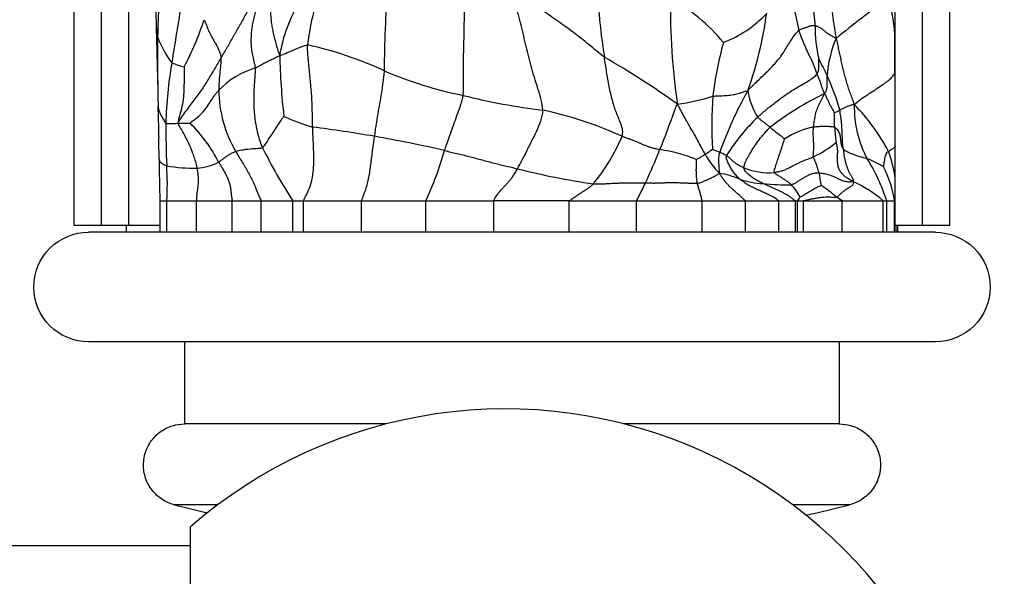
# Model space of a CAD drawing. Units: millimetres. Extents: x 0 to 1478, y 0 to 1758.
# Drawn here: x 1050 to 1086, y 1169 to 1190 of the extents above; entities that cross this region are included whole.
import ezdxf
from ezdxf import colors
from ezdxf.entities.mleader import LeaderData, LeaderLine
from ezdxf.math import Vec2, Vec3

# ---------------------------------------------------------------- set-up
doc = ezdxf.new("R2010")
doc.units = ezdxf.units.MM
doc.layers.add('DV1_Défaut', color=7, linetype='Continuous')
doc.layers.add('Défaut', color=7, linetype='Continuous')

# ---------------------------------------------------------------- blocks, each defined once
blk = doc.blocks.new('_DOT')
at = {"color": 0}
blk.add_line((0, 0), (-1, 0), dxfattribs=at)
at = {"color": 0, "const_width": 0.333}
blk.add_lwpolyline([(-0.1665, 0, 1), (0.1665, 0, 1)], format="xyb", close=True, dxfattribs=at)
blk = doc.blocks.new('SE')
at = {"layer": 'DV1_Défaut', "color": 7, "linetype": 'Continuous'}
for p, q in [((1051.556, 1182.208), (1051.556, 1215.208)), ((1052.556, 1182.208), (1052.556, 1215.208)), ((1053.556, 1182.208), (1053.556, 1215.208)), ((1081.556, 1182.208), (1081.556, 1215.208)), ((1082.556, 1182.208), (1082.556, 1215.208)), ((1083.556, 1182.208), (1083.556, 1215.208)), ((1054.56, 1189.464), (1054.618, 1187.111)), ((1079.612, 1183.103), (1079.413, 1183.238)), ((1054.693, 1183.103), (1054.693, 1181.958)), ((1054.697, 1183.103), (1054.707, 1183.103)), ((1054.707, 1183.103), (1054.735, 1183.103)), ((1054.735, 1183.103), (1054.776, 1183.103)), ((1054.776, 1183.103), (1054.823, 1183.103)), ((1054.823, 1183.103), (1054.837, 1183.103)), ((1054.837, 1183.103), (1054.946, 1183.103)), ((1054.946, 1183.103), (1055.209, 1183.103)), ((1054.946, 1181.958), (1054.946, 1183.103)), ((1055.209, 1183.103), (1055.477, 1183.103)), ((1055.477, 1183.103), (1055.743, 1183.103)), ((1055.743, 1183.103), (1055.781, 1183.103)), ((1055.781, 1183.103), (1056.027, 1183.103)), ((1056.027, 1183.103), (1056.828, 1183.103)), ((1056.027, 1181.958), (1056.027, 1183.103)), ((1056.828, 1183.103), (1057.337, 1183.103)), ((1057.337, 1183.103), (1057.994, 1183.103)), ((1057.337, 1181.958), (1057.337, 1183.103)), ((1057.994, 1183.103), (1058.395, 1183.103)), ((1058.395, 1183.103), (1058.662, 1183.103)), ((1058.395, 1181.958), (1058.395, 1183.103)), ((1058.662, 1183.103), (1058.963, 1183.103)), ((1058.963, 1183.103), (1059.179, 1183.103)), ((1059.179, 1183.103), (1059.554, 1183.103)), ((1059.554, 1183.103), (1059.935, 1183.103)), ((1059.554, 1181.958), (1059.554, 1183.103)), ((1059.935, 1183.103), (1060.189, 1183.103)), ((1059.935, 1181.958), (1059.935, 1183.103)), ((1060.189, 1183.103), (1060.446, 1183.103)), ((1060.446, 1183.103), (1060.789, 1183.103)), ((1060.789, 1183.103), (1061.258, 1183.103)), ((1061.258, 1183.103), (1061.621, 1183.103)), ((1061.621, 1183.103), (1062.053, 1183.103)), ((1062.053, 1183.103), (1062.629, 1183.103)), ((1062.053, 1181.958), (1062.053, 1183.103)), ((1062.629, 1183.103), (1062.866, 1183.103)), ((1062.866, 1183.103), (1063.472, 1183.103)), ((1063.472, 1183.103), (1064.103, 1183.103)), ((1064.103, 1183.103), (1064.405, 1183.103)), ((1064.405, 1183.103), (1064.744, 1183.103)), ((1064.405, 1181.958), (1064.405, 1183.103)), ((1064.744, 1183.103), (1065.021, 1183.103)), ((1065.021, 1183.101), (1065.64, 1183.101)), ((1065.64, 1183.102), (1066.264, 1183.102)), ((1066.264, 1183.103), (1066.888, 1183.103)), ((1066.888, 1181.958), (1066.888, 1183.103)), ((1069.64, 1183.103), (1070.882, 1183.103)), ((1069.64, 1181.958), (1069.64, 1183.103)), ((1070.882, 1183.103), (1071.499, 1183.103)), ((1071.499, 1183.103), (1072.11, 1183.103)), ((1072.11, 1183.103), (1072.346, 1183.103)), ((1072.11, 1181.958), (1072.11, 1183.103)), ((1072.346, 1183.103), (1073.035, 1183.103)), ((1073.035, 1183.103), (1073.335, 1183.103)), ((1073.335, 1183.103), (1073.928, 1183.103)), ((1073.928, 1183.103), (1074.502, 1183.103)), ((1074.502, 1183.103), (1074.909, 1183.103)), ((1074.502, 1181.958), (1074.502, 1183.103)), ((1074.909, 1183.103), (1075.312, 1183.103)), ((1075.312, 1183.103), (1076.082, 1183.103)), ((1076.082, 1183.103), (1076.246, 1183.103)), ((1076.082, 1181.958), (1076.082, 1183.103)), ((1076.246, 1183.103), (1076.461, 1183.103)), ((1076.461, 1183.103), (1077.307, 1183.103)), ((1077.307, 1183.103), (1077.545, 1183.103)), ((1077.307, 1181.958), (1077.307, 1183.103)), ((1077.545, 1183.103), (1077.624, 1183.103)), ((1077.624, 1183.103), (1077.912, 1183.103)), ((1077.912, 1183.103), (1077.929, 1183.103)), ((1077.912, 1181.958), (1077.912, 1183.103)), ((1077.929, 1183.103), (1077.984, 1183.103)), ((1077.984, 1183.103), (1078.094, 1183.103)), ((1077.989, 1183.103), (1077.984, 1183.103)), ((1077.989, 1183.103), (1078.094, 1183.103)), ((1077.989, 1181.958), (1077.989, 1183.103)), ((1078.094, 1183.103), (1078.204, 1183.103)), ((1078.204, 1183.103), (1078.619, 1183.103)), ((1078.204, 1181.958), (1078.204, 1183.103)), ((1078.619, 1183.103), (1079.005, 1183.103)), ((1079.005, 1183.103), (1079.334, 1183.103)), ((1079.334, 1183.103), (1079.476, 1183.103)), ((1079.476, 1183.103), (1079.612, 1183.103)), ((1079.612, 1181.958), (1079.612, 1183.103)), ((1081.113, 1183.103), (1081.193, 1183.103)), ((1081.113, 1181.958), (1081.113, 1183.103)), ((1081.193, 1183.103), (1081.244, 1183.103)), ((1081.244, 1183.103), (1081.348, 1183.103)), ((1081.244, 1181.958), (1081.244, 1183.103)), ((1081.348, 1183.103), (1081.404, 1183.103)), ((1081.404, 1183.103), (1081.491, 1183.103)), ((1081.491, 1183.103), (1081.535, 1183.103)), ((1081.535, 1181.958), (1081.535, 1183.103)), ((1052.556, 1182.208), (1051.556, 1182.208)), ((1053.556, 1182.208), (1052.556, 1182.208)), ((1053.456, 1182.208), (1053.456, 1181.958)), ((1054.693, 1182.208), (1053.556, 1182.208)), ((1082.556, 1182.208), (1081.556, 1182.208)), ((1081.596, 1181.958), (1081.596, 1182.208)), ((1081.596, 1181.958), (1081.596, 1182.208)), ((1081.656, 1181.958), (1081.656, 1182.208)), ((1083.556, 1182.208), (1082.556, 1182.208)), ((1083.023, 1181.958), (1052.088, 1181.958)), ((1083.023, 1177.958), (1052.088, 1177.958)), ((1055.597, 1174.958), (1055.597, 1177.958)), ((1079.514, 1177.958), (1079.514, 1174.958)), ((1062.953, 1174.958), (1055.597, 1174.958)), ((1079.514, 1174.958), (1071.658, 1174.958)), ((1056.8, 1172.005), (1055.227, 1172.005)), ((1079.884, 1172.005), (1077.811, 1172.005)), ((1055.806, 1144.817), (1055.806, 1171.199)), ((1055.806, 1170.508), (493.806, 1170.508))]:
    blk.add_line(p, q, dxfattribs=at)
for centre, radius, start, end in [((1118.541, 1191.614), 64.018, 179.23177, 181.92434), ((1077.796, 1188.838), 23.188, 173.4823, 179.3776), ((1092.918, 1191.843), 22.265, 180.894, 189.0286), ((1083.292, 1190.854), 5.466, 177.342, 196.0888), ((1124.51, 1187.187), 61.628, 176.53478, 179.37664), ((1042.075, 1190.103), 39.481, 358.3836, 1.0593), ((1177.755, 1169.344), 124.061, 170.25618, 171.28143), ((1064.48, 1187.53), 5.485, 148.6386, 170.6611), ((1097.182, 1190.129), 23.842, 179.0967, 188.4213), ((1070.083, 1184.642), 6.708, 39.2549, 60.9289), ((1111.208, 1149.843), 50.479, 126.3492, 129.0642), ((1077.207, 1189.05), 4.332, 359.2094, 19.5415), ((1068.929, 1187.754), 8.905, 163.9981, 173.2585), ((1073.692, 1192.953), 4.365, 291.3033, 316.5702), ((1062.105, 1192.047), 14.904, 340.7504, 351.9225), ((1046.862, 1192.691), 9.898, 331.6764, 342.5324), ((1056.646, 1189.555), 2.089, 182.0421, 192.8761), ((1082.97, 1189.338), 4.337, 177.7771, 194.1064), ((1132.647, 1188.36), 78.041, 179.4644, 180.91148), ((1057.931, 1190.307), 3.537, 200.1255, 217.5823), ((1089.584, 1185.054), 14.811, 165.0036, 172.7348), ((1083.004, 1187.458), 3.937, 156.3713, 176.929), ((1077.207, 1189.05), 4.332, 358.1554, 359.2094), ((1057.188, 1175.561), 13.552, 65.1422, 77.6569), ((1069.823, 1185.582), 14.918, 170.0911, 178.6302), ((1056.167, 1190.435), 2.511, 245.5531, 256.3694), ((1082.651, 1188.925), 23.588, 181.2265, 186.6553), ((1056.047, 1162.219), 30.07, 54.2951, 60.3373), ((1116.111, 1206.749), 41.663, 206.3112, 207.2542), ((1059.035, 1185.05), 3.032, 106.5084, 136.2458), ((1068.528, 1200.852), 14.166, 246.527, 258.7747), ((1071.578, 1184.226), 8.248, 15.4405, 24.6749), ((1095.912, 1187.534), 41.297, 180.5759, 181.3869), ((1061.326, 1187.176), 4.481, 180.3737, 210.3651), ((1087.731, 1180.511), 13.318, 150.1825, 160.8597), ((1078.6, 1187.469), 2.447, 187.8929, 212.3196), ((1071.309, 1208.808), 22.542, 255.7776, 263.3085), ((1072.744, 1193.489), 6.904, 277.094, 288.1268), ((1088.092, 1185.864), 13.242, 175.3967, 183.7639), ((1083.924, 1176.785), 11.37, 115.802, 127.5989), ((1033.022, 1185.77), 21.618, 1.5879, 2.1027), ((1171.814, 1188.105), 117.198, 180.84244, 181.32177), ((1065.618, 1172.28), 14.467, 65.67, 77.7707), ((1079.176, 1186.934), 0.621, 284.3132, 304.5351), ((1083.973, 1186.506), 3.913, 178.3479, 208.4918), ((1075.029, 1181.626), 7.089, 27.6227, 44.7774), ((1062.4, 1193.056), 7.565, 245.1573, 253.6826), ((1081.554, 1180.914), 7.263, 133.7451, 148.0447), ((1082.962, 1185.742), 28.053, 179.5988, 182.779), ((1052.009, 1182.078), 5.41, 26.7892, 45.5595), ((1054.814, 1141.398), 44.733, 80.075, 82.9882), ((1082.206, 1191.893), 8.028, 229.4507, 234.3022), ((1079.364, 1182.39), 3.507, 103.0483, 121.6977), ((1083.478, 1185.898), 4.134, 181.4896, 189.1362), ((1009.553, 1184.153), 45.113, 0.6075, 1.6038), ((1054.757, 1140.429), 45.697, 76.9294, 80.214), ((1065.076, 1188.22), 7.063, 320.5009, 337.0204), ((1075.321, 1193.45), 18.859, 206.4661, 213.2743), ((1053.675, 1188.156), 11.86, 334.7792, 344.2767), ((1044.638, 1196.453), 30.558, 335.4595, 337.9423), ((1071.973, 1178.628), 6.426, 68.7769, 81.1729), ((1076.84, 1188.328), 4.007, 295.5792, 309.6302), ((1076.971, 1183.301), 4.629, 7.646, 20.3732), ((1116.127, 1185.12), 61.466, 180.45827, 181.88121), ((1072.975, 1187.107), 2.82, 298.0125, 305.495), ((1076.902, 1185.998), 2.579, 207.38, 226.7952), ((1074.564, 1183.387), 1.601, 58.8613, 68.5475), ((1079.39, 1181.485), 3.355, 58.7268, 70.0722), ((1074.907, 1181.108), 6.643, 17.4715, 32.1117), ((1055.989, 1190.705), 6.409, 260.5903, 270.5096), ((1044.396, 1183.703), 10.568, 356.7432, 3.6843), ((1055.888, 1186.395), 2.105, 274.305, 296.8143), ((1074.209, 1209.528), 26.062, 255.664, 261.8752), ((1076.952, 1186.617), 2.485, 248.2649, 274.4167), ((1077.187, 1182.393), 4.405, 9.2734, 26.4201), ((1074.295, 1179.863), 4.337, 68.5908, 78.813), ((1076.808, 1186.42), 2.686, 249.7411, 268.2547), ((1082.107, 1184.472), 3.353, 186.0591, 193.9325), ((1077.512, 1190.55), 6.859, 263.4204, 272.0777), ((1076.466, 1182.47), 1.783, 25.5391, 43.423), ((1076.641, 1180.179), 4.128, 47.8207, 57.6071), ((1078.353, 1180.009), 4.146, 48.2613, 66.3909), ((1077.767, 1183.346), 0.326, 311.7546, 340.7336), ((1068.264, 700.824), 482.281, 89.83655, 90.16345), ((1080.362, 2027.164), 844.061, 269.949035, 270.050965), ((1067.306, 1158.008), 17.5, 0, 131.0823), ((1067.556, 1220.708), 50.24, 255.7947, 257.2025), ((1067.556, 1220.708), 50.24, 282.3406, 284.2053)]:
    blk.add_arc(centre, radius, start, end, dxfattribs=at)
for points in [[(1079.397, 1189.036), (1079.394, 1189.129), (1079.369, 1189.264), (1079.336, 1189.466), (1079.306, 1189.669), (1079.279, 1189.87), (1079.252, 1190.072), (1079.218, 1190.274), (1079.182, 1190.476), (1079.153, 1190.678), (1079.144, 1190.879), (1079.151, 1191.078), (1079.166, 1191.276), (1079.178, 1191.404), (1079.186, 1191.483)], [(1078.636, 1189.507), (1078.633, 1189.557), (1078.623, 1189.657), (1078.606, 1189.807), (1078.59, 1189.957), (1078.58, 1190.105), (1078.585, 1190.251), (1078.606, 1190.392), (1078.642, 1190.526), (1078.686, 1190.655), (1078.736, 1190.779), (1078.789, 1190.902), (1078.84, 1191.026), (1078.872, 1191.109), (1078.882, 1191.149)], [(1058.626, 1190.797), (1058.668, 1190.729), (1058.737, 1190.586), (1058.766, 1190.376), (1058.748, 1190.196), (1058.735, 1190.025), (1058.738, 1189.849), (1058.755, 1189.666), (1058.782, 1189.476), (1058.821, 1189.279), (1058.87, 1189.074), (1058.924, 1188.861), (1058.986, 1188.643), (1059.035, 1188.495), (1059.068, 1188.42)], [(1065.77, 1186.956), (1065.78, 1187.053), (1065.787, 1187.257), (1065.783, 1187.571), (1065.782, 1187.894), (1065.784, 1188.22), (1065.79, 1188.546), (1065.798, 1188.871), (1065.806, 1189.196), (1065.813, 1189.522), (1065.818, 1189.847), (1065.817, 1190.17), (1065.806, 1190.492), (1065.796, 1190.704), (1065.786, 1190.806)], [(1068.682, 1186.419), (1068.676, 1186.539), (1068.631, 1186.795), (1068.514, 1187.165), (1068.4, 1187.527), (1068.292, 1187.889), (1068.189, 1188.263), (1068.096, 1188.65), (1068.006, 1189.036), (1067.914, 1189.419), (1067.818, 1189.801), (1067.702, 1190.178), (1067.572, 1190.553), (1067.487, 1190.805), (1067.43, 1190.96)], [(1070.929, 1188.349), (1070.83, 1188.419), (1070.644, 1188.579), (1070.365, 1188.812), (1070.085, 1189.036), (1069.804, 1189.252), (1069.522, 1189.46), (1069.235, 1189.664), (1068.941, 1189.869), (1068.642, 1190.071), (1068.341, 1190.278), (1068.042, 1190.491), (1067.747, 1190.71), (1067.554, 1190.861), (1067.43, 1190.96)], [(1056.92, 1188.303), (1056.954, 1188.362), (1057.022, 1188.484), (1057.128, 1188.666), (1057.235, 1188.852), (1057.342, 1189.042), (1057.449, 1189.234), (1057.56, 1189.427), (1057.673, 1189.622), (1057.784, 1189.819), (1057.894, 1190.02), (1057.995, 1190.226), (1058.074, 1190.438), (1058.102, 1190.581), (1058.114, 1190.66)], [(1058.114, 1190.66), (1058.161, 1190.561), (1058.205, 1190.393), (1058.201, 1190.155), (1058.157, 1189.935), (1058.107, 1189.726), (1058.066, 1189.518), (1058.035, 1189.307), (1058.018, 1189.094), (1058.017, 1188.876), (1058.034, 1188.653), (1058.07, 1188.426), (1058.123, 1188.195), (1058.167, 1188.04), (1058.174, 1187.957)], [(1056.304, 1189.72), (1056.323, 1189.686), (1056.356, 1189.612), (1056.401, 1189.498), (1056.445, 1189.382), (1056.495, 1189.263), (1056.555, 1189.144), (1056.623, 1189.024), (1056.693, 1188.905), (1056.762, 1188.785), (1056.825, 1188.663), (1056.877, 1188.542), (1056.91, 1188.422), (1056.919, 1188.343), (1056.92, 1188.303)], [(1076.176, 1187.133), (1076.245, 1187.205), (1076.359, 1187.324), (1076.539, 1187.499), (1076.723, 1187.671), (1076.903, 1187.845), (1077.073, 1188.022), (1077.235, 1188.205), (1077.387, 1188.391), (1077.514, 1188.585), (1077.626, 1188.782), (1077.749, 1188.977), (1077.892, 1189.169), (1077.994, 1189.296), (1078.04, 1189.339)], [(1078.04, 1189.339), (1078.068, 1189.366), (1078.112, 1189.38), (1078.174, 1189.4), (1078.233, 1189.421), (1078.29, 1189.44), (1078.341, 1189.457), (1078.386, 1189.472), (1078.431, 1189.486), (1078.474, 1189.498), (1078.516, 1189.507), (1078.554, 1189.51), (1078.593, 1189.51), (1078.621, 1189.509), (1078.636, 1189.507)], [(1078.699, 1187.733), (1078.684, 1187.773), (1078.652, 1187.862), (1078.609, 1187.997), (1078.557, 1188.13), (1078.494, 1188.262), (1078.428, 1188.393), (1078.365, 1188.525), (1078.306, 1188.658), (1078.248, 1188.792), (1078.19, 1188.927), (1078.135, 1189.063), (1078.085, 1189.2), (1078.054, 1189.292), (1078.04, 1189.339)], [(1078.636, 1189.507), (1078.654, 1189.503), (1078.691, 1189.49), (1078.745, 1189.466), (1078.798, 1189.438), (1078.849, 1189.406), (1078.898, 1189.37), (1078.947, 1189.33), (1079, 1189.287), (1079.061, 1189.241), (1079.133, 1189.194), (1079.214, 1189.144), (1079.301, 1189.091), (1079.363, 1189.055), (1079.397, 1189.036)], [(1080.062, 1186.619), (1080.04, 1186.704), (1079.989, 1186.833), (1079.917, 1187.027), (1079.849, 1187.222), (1079.788, 1187.419), (1079.732, 1187.618), (1079.68, 1187.818), (1079.632, 1188.019), (1079.586, 1188.221), (1079.543, 1188.423), (1079.5, 1188.625), (1079.459, 1188.827), (1079.429, 1188.959), (1079.397, 1189.036)], [(1081.546, 1187.86), (1081.544, 1188.235), (1081.542, 1188.612), (1081.54, 1188.991)], [(1056.92, 1188.303), (1056.921, 1188.272), (1056.918, 1188.209), (1056.913, 1188.115), (1056.905, 1188.021), (1056.896, 1187.926), (1056.886, 1187.831), (1056.877, 1187.735), (1056.867, 1187.639), (1056.859, 1187.542), (1056.853, 1187.444), (1056.848, 1187.346), (1056.846, 1187.248), (1056.845, 1187.183), (1056.845, 1187.147)], [(1058.174, 1187.957), (1058.201, 1187.969), (1058.245, 1187.994), (1058.313, 1188.032), (1058.383, 1188.07), (1058.454, 1188.108), (1058.527, 1188.146), (1058.6, 1188.184), (1058.674, 1188.222), (1058.749, 1188.259), (1058.824, 1188.296), (1058.901, 1188.333), (1058.98, 1188.368), (1059.035, 1188.391), (1059.068, 1188.42)], [(1071.578, 1185.462), (1071.598, 1185.534), (1071.612, 1185.681), (1071.541, 1185.905), (1071.453, 1186.115), (1071.369, 1186.324), (1071.291, 1186.541), (1071.221, 1186.774), (1071.159, 1187.022), (1071.106, 1187.283), (1071.058, 1187.549), (1071.013, 1187.816), (1070.97, 1188.083), (1070.942, 1188.261), (1070.929, 1188.349)], [(1078.699, 1187.733), (1078.72, 1187.758), (1078.733, 1187.798), (1078.751, 1187.857), (1078.763, 1187.916), (1078.767, 1187.969), (1078.767, 1188.013), (1078.768, 1188.054), (1078.769, 1188.097), (1078.769, 1188.138), (1078.767, 1188.175), (1078.765, 1188.212), (1078.763, 1188.249), (1078.764, 1188.276), (1078.764, 1188.281)], [(1076.532, 1186.161), (1076.581, 1186.206), (1076.683, 1186.296), (1076.838, 1186.43), (1077.002, 1186.562), (1077.172, 1186.693), (1077.348, 1186.828), (1077.529, 1186.964), (1077.726, 1187.097), (1077.936, 1187.225), (1078.154, 1187.349), (1078.371, 1187.474), (1078.567, 1187.603), (1078.665, 1187.693), (1078.699, 1187.733)], [(1078.975, 1187.021), (1078.965, 1187.048), (1078.949, 1187.087), (1078.927, 1187.145), (1078.902, 1187.203), (1078.878, 1187.261), (1078.86, 1187.32), (1078.843, 1187.378), (1078.823, 1187.437), (1078.801, 1187.495), (1078.775, 1187.554), (1078.748, 1187.612), (1078.724, 1187.67), (1078.708, 1187.709), (1078.699, 1187.733)], [(1078.975, 1187.021), (1078.996, 1187.048), (1079.017, 1187.085), (1079.039, 1187.135), (1079.055, 1187.189), (1079.066, 1187.243), (1079.071, 1187.292), (1079.072, 1187.34), (1079.07, 1187.389), (1079.069, 1187.439), (1079.068, 1187.494), (1079.069, 1187.551), (1079.07, 1187.609), (1079.072, 1187.648), (1079.073, 1187.669)], [(1074.892, 1186.927), (1074.942, 1186.934), (1075.039, 1186.935), (1075.176, 1186.94), (1075.303, 1186.947), (1075.421, 1186.956), (1075.53, 1186.968), (1075.631, 1186.982), (1075.726, 1187), (1075.817, 1187.022), (1075.905, 1187.048), (1075.992, 1187.078), (1076.079, 1187.11), (1076.139, 1187.131), (1076.176, 1187.133)], [(1078.572, 1185.806), (1078.575, 1185.838), (1078.582, 1185.903), (1078.597, 1186.002), (1078.615, 1186.103), (1078.636, 1186.207), (1078.658, 1186.312), (1078.688, 1186.417), (1078.728, 1186.521), (1078.773, 1186.624), (1078.823, 1186.724), (1078.877, 1186.819), (1078.928, 1186.912), (1078.957, 1186.974), (1078.975, 1187.021)], [(1078.975, 1187.021), (1078.993, 1187.007), (1079.007, 1186.966), (1079.032, 1186.906), (1079.061, 1186.848), (1079.089, 1186.789), (1079.117, 1186.73), (1079.145, 1186.671), (1079.173, 1186.612), (1079.202, 1186.553), (1079.234, 1186.495), (1079.267, 1186.437), (1079.3, 1186.379), (1079.322, 1186.341), (1079.33, 1186.332)], [(1072.959, 1184.978), (1072.977, 1185.021), (1073.014, 1185.109), (1073.068, 1185.243), (1073.121, 1185.379), (1073.173, 1185.517), (1073.225, 1185.655), (1073.276, 1185.793), (1073.327, 1185.933), (1073.378, 1186.073), (1073.429, 1186.214), (1073.479, 1186.354), (1073.531, 1186.492), (1073.565, 1186.581), (1073.597, 1186.637)], [(1079.656, 1185), (1079.652, 1185.04), (1079.644, 1185.119), (1079.635, 1185.238), (1079.628, 1185.357), (1079.623, 1185.477), (1079.618, 1185.596), (1079.613, 1185.716), (1079.606, 1185.835), (1079.595, 1185.953), (1079.583, 1186.071), (1079.568, 1186.189), (1079.551, 1186.305), (1079.537, 1186.383), (1079.528, 1186.422)], [(1076.987, 1185.793), (1076.972, 1185.805), (1076.943, 1185.827), (1076.9, 1185.861), (1076.857, 1185.895), (1076.815, 1185.927), (1076.775, 1185.958), (1076.736, 1185.987), (1076.699, 1186.016), (1076.663, 1186.045), (1076.628, 1186.073), (1076.594, 1186.101), (1076.563, 1186.129), (1076.543, 1186.147), (1076.532, 1186.161)], [(1079.345, 1185.791), (1079.344, 1185.806), (1079.342, 1185.836), (1079.339, 1185.881), (1079.336, 1185.925), (1079.333, 1185.97), (1079.332, 1186.016), (1079.332, 1186.062), (1079.333, 1186.108), (1079.334, 1186.155), (1079.335, 1186.201), (1079.335, 1186.247), (1079.333, 1186.294), (1079.33, 1186.326), (1079.33, 1186.332)], [(1076.031, 1184.309), (1076.031, 1184.346), (1076.043, 1184.421), (1076.086, 1184.526), (1076.138, 1184.636), (1076.2, 1184.752), (1076.275, 1184.875), (1076.355, 1185.002), (1076.441, 1185.133), (1076.535, 1185.266), (1076.637, 1185.401), (1076.745, 1185.534), (1076.864, 1185.667), (1076.943, 1185.754), (1076.987, 1185.793)], [(1078.57, 1184.714), (1078.567, 1184.745), (1078.566, 1184.812), (1078.574, 1184.908), (1078.581, 1185.003), (1078.582, 1185.092), (1078.58, 1185.178), (1078.576, 1185.263), (1078.571, 1185.348), (1078.566, 1185.433), (1078.56, 1185.519), (1078.56, 1185.611), (1078.566, 1185.708), (1078.57, 1185.773), (1078.572, 1185.806)], [(1078.572, 1185.806), (1078.59, 1185.809), (1078.629, 1185.812), (1078.689, 1185.817), (1078.75, 1185.824), (1078.812, 1185.828), (1078.877, 1185.829), (1078.946, 1185.828), (1079.015, 1185.829), (1079.084, 1185.829), (1079.154, 1185.826), (1079.221, 1185.823), (1079.284, 1185.816), (1079.325, 1185.803), (1079.345, 1185.791)], [(1079.345, 1185.791), (1079.368, 1185.777), (1079.413, 1185.739), (1079.463, 1185.671), (1079.504, 1185.6), (1079.529, 1185.528), (1079.546, 1185.456), (1079.556, 1185.385), (1079.562, 1185.316), (1079.568, 1185.248), (1079.576, 1185.181), (1079.592, 1185.117), (1079.62, 1185.055), (1079.643, 1185.017), (1079.656, 1185)], [(1071.578, 1185.462), (1071.624, 1185.444), (1071.707, 1185.416), (1071.828, 1185.375), (1071.943, 1185.334), (1072.052, 1185.291), (1072.156, 1185.245), (1072.257, 1185.199), (1072.36, 1185.154), (1072.469, 1185.111), (1072.584, 1185.072), (1072.703, 1185.036), (1072.829, 1185.005), (1072.916, 1184.987), (1072.959, 1184.978)], [(1077.143, 1184.14), (1077.135, 1184.166), (1077.138, 1184.22), (1077.164, 1184.303), (1077.195, 1184.394), (1077.226, 1184.49), (1077.259, 1184.592), (1077.295, 1184.7), (1077.331, 1184.811), (1077.369, 1184.924), (1077.408, 1185.04), (1077.446, 1185.156), (1077.484, 1185.272), (1077.51, 1185.35), (1077.522, 1185.374)], [(1056.838, 1184.517), (1056.855, 1184.527), (1056.887, 1184.551), (1056.935, 1184.588), (1056.982, 1184.624), (1057.028, 1184.659), (1057.075, 1184.695), (1057.124, 1184.73), (1057.174, 1184.764), (1057.225, 1184.797), (1057.278, 1184.828), (1057.335, 1184.857), (1057.396, 1184.884), (1057.438, 1184.903), (1057.46, 1184.911)], [(1080.014, 1183.808), (1079.968, 1183.84), (1079.882, 1183.886), (1079.757, 1183.963), (1079.645, 1184.055), (1079.554, 1184.164), (1079.49, 1184.288), (1079.456, 1184.422), (1079.445, 1184.56), (1079.447, 1184.699), (1079.453, 1184.84), (1079.456, 1184.983), (1079.435, 1185.129), (1079.408, 1185.224), (1079.396, 1185.242)], [(1080.534, 1184.64), (1080.505, 1184.649), (1080.445, 1184.663), (1080.359, 1184.687), (1080.273, 1184.713), (1080.19, 1184.738), (1080.111, 1184.766), (1080.032, 1184.793), (1079.955, 1184.82), (1079.885, 1184.85), (1079.819, 1184.883), (1079.756, 1184.918), (1079.698, 1184.955), (1079.668, 1184.984), (1079.656, 1185)], [(1079.656, 1185), (1079.66, 1184.962), (1079.667, 1184.887), (1079.682, 1184.776), (1079.704, 1184.665), (1079.728, 1184.555), (1079.756, 1184.447), (1079.791, 1184.342), (1079.831, 1184.24), (1079.877, 1184.141), (1079.93, 1184.046), (1079.987, 1183.952), (1080.032, 1183.867), (1080.028, 1183.829), (1080.014, 1183.808)], [(1074.331, 1183.751), (1074.327, 1183.774), (1074.319, 1183.82), (1074.309, 1183.89), (1074.301, 1183.961), (1074.295, 1184.032), (1074.291, 1184.106), (1074.29, 1184.18), (1074.289, 1184.254), (1074.291, 1184.329), (1074.294, 1184.403), (1074.297, 1184.478), (1074.3, 1184.554), (1074.302, 1184.607), (1074.299, 1184.618)], [(1075.878, 1183.901), (1075.853, 1183.922), (1075.811, 1183.962), (1075.753, 1184.025), (1075.698, 1184.09), (1075.644, 1184.156), (1075.597, 1184.226), (1075.556, 1184.3), (1075.515, 1184.374), (1075.474, 1184.447), (1075.44, 1184.521), (1075.409, 1184.598), (1075.385, 1184.678), (1075.383, 1184.731), (1075.392, 1184.758)], [(1076.031, 1184.309), (1076.008, 1184.32), (1075.961, 1184.34), (1075.894, 1184.372), (1075.833, 1184.407), (1075.775, 1184.444), (1075.72, 1184.481), (1075.668, 1184.52), (1075.621, 1184.56), (1075.577, 1184.601), (1075.532, 1184.642), (1075.484, 1184.683), (1075.437, 1184.723), (1075.405, 1184.748), (1075.392, 1184.758)], [(1078.57, 1184.714), (1078.543, 1184.699), (1078.485, 1184.666), (1078.397, 1184.633), (1078.299, 1184.603), (1078.185, 1184.557), (1078.061, 1184.502), (1077.934, 1184.437), (1077.805, 1184.37), (1077.674, 1184.302), (1077.543, 1184.24), (1077.41, 1184.192), (1077.279, 1184.156), (1077.189, 1184.144), (1077.143, 1184.14)], [(1078.772, 1184.118), (1078.769, 1184.132), (1078.76, 1184.162), (1078.745, 1184.21), (1078.731, 1184.26), (1078.717, 1184.311), (1078.701, 1184.362), (1078.684, 1184.413), (1078.667, 1184.464), (1078.647, 1184.514), (1078.625, 1184.564), (1078.603, 1184.612), (1078.583, 1184.662), (1078.572, 1184.694), (1078.57, 1184.714)], [(1076.726, 1183.736), (1076.703, 1183.747), (1076.656, 1183.771), (1076.587, 1183.808), (1076.518, 1183.845), (1076.45, 1183.883), (1076.383, 1183.924), (1076.319, 1183.97), (1076.258, 1184.019), (1076.197, 1184.069), (1076.137, 1184.122), (1076.082, 1184.18), (1076.043, 1184.244), (1076.032, 1184.286), (1076.031, 1184.309)], [(1074.331, 1183.751), (1074.361, 1183.752), (1074.417, 1183.76), (1074.49, 1183.786), (1074.558, 1183.818), (1074.625, 1183.849), (1074.692, 1183.879), (1074.759, 1183.909), (1074.826, 1183.94), (1074.892, 1183.972), (1074.956, 1184.005), (1075.019, 1184.038), (1075.08, 1184.073), (1075.118, 1184.099), (1075.136, 1184.118)], [(1077.761, 1183.695), (1077.746, 1183.709), (1077.715, 1183.735), (1077.665, 1183.774), (1077.613, 1183.811), (1077.561, 1183.848), (1077.507, 1183.884), (1077.453, 1183.92), (1077.398, 1183.955), (1077.341, 1183.989), (1077.283, 1184.023), (1077.227, 1184.059), (1077.175, 1184.096), (1077.148, 1184.124), (1077.143, 1184.14)], [(1078.772, 1184.118), (1078.755, 1184.119), (1078.72, 1184.119), (1078.667, 1184.119), (1078.604, 1184.111), (1078.526, 1184.09), (1078.442, 1184.063), (1078.35, 1184.026), (1078.251, 1183.971), (1078.149, 1183.905), (1078.05, 1183.843), (1077.955, 1183.783), (1077.863, 1183.728), (1077.797, 1183.704), (1077.761, 1183.695)], [(1080.014, 1183.808), (1079.957, 1183.8), (1079.879, 1183.785), (1079.744, 1183.804), (1079.611, 1183.842), (1079.495, 1183.891), (1079.391, 1183.943), (1079.298, 1183.992), (1079.204, 1184.03), (1079.114, 1184.059), (1079.028, 1184.082), (1078.94, 1184.098), (1078.855, 1184.11), (1078.8, 1184.116), (1078.772, 1184.118)], [(1070.525, 1183.727), (1070.579, 1183.723), (1070.688, 1183.72), (1070.85, 1183.724), (1071.01, 1183.734), (1071.17, 1183.744), (1071.329, 1183.753), (1071.487, 1183.758), (1071.646, 1183.761), (1071.804, 1183.764), (1071.962, 1183.766), (1072.121, 1183.767), (1072.278, 1183.766), (1072.383, 1183.763), (1072.435, 1183.762)], [(1072.435, 1183.762), (1072.489, 1183.76), (1072.597, 1183.758), (1072.759, 1183.756), (1072.921, 1183.759), (1073.084, 1183.767), (1073.247, 1183.773), (1073.408, 1183.776), (1073.566, 1183.773), (1073.722, 1183.766), (1073.878, 1183.76), (1074.034, 1183.754), (1074.186, 1183.748), (1074.284, 1183.748), (1074.331, 1183.751)], [(1078.852, 1183.665), (1078.839, 1183.661), (1078.804, 1183.645), (1078.743, 1183.616), (1078.681, 1183.585), (1078.614, 1183.55), (1078.541, 1183.507), (1078.467, 1183.463), (1078.395, 1183.42), (1078.325, 1183.378), (1078.258, 1183.337), (1078.193, 1183.298), (1078.131, 1183.263), (1078.09, 1183.239), (1078.075, 1183.239)], [(1080.014, 1183.808), (1080.028, 1183.758), (1080.016, 1183.687), (1079.952, 1183.63), (1079.879, 1183.591), (1079.814, 1183.554), (1079.756, 1183.516), (1079.704, 1183.479), (1079.656, 1183.443), (1079.61, 1183.408), (1079.566, 1183.369), (1079.522, 1183.325), (1079.476, 1183.277), (1079.439, 1183.248), (1079.413, 1183.238)]]:
    blk.add_open_spline(points, degree=3, dxfattribs=at)
for points, knots in [([(1059.068, 1188.42), (1059.103, 1188.417), (1059.208, 1188.462), (1059.423, 1188.554), (1059.704, 1188.666), (1059.929, 1188.756), (1060.045, 1188.802), (1060.085, 1188.8)], [0, 0, 0, 0, 0.083333, 0.333333, 0.666667, 0.916667, 1, 1, 1, 1]), ([(1060.275, 1185.796), (1060.272, 1185.88), (1060.267, 1186.047), (1060.26, 1186.379), (1060.254, 1186.793), (1060.215, 1187.295), (1060.159, 1187.8), (1060.118, 1188.216), (1060.093, 1188.556), (1060.084, 1188.723), (1060.085, 1188.8)], [0, 0, 0, 0, 0.083333, 0.166667, 0.333333, 0.5, 0.666667, 0.833333, 0.916667, 1, 1, 1, 1]), ([(1055.362, 1185.946), (1055.395, 1186.029), (1055.495, 1186.17), (1055.694, 1186.45), (1055.95, 1186.788), (1056.232, 1187.161), (1056.466, 1187.538), (1056.654, 1187.851), (1056.805, 1188.108), (1056.882, 1188.237), (1056.92, 1188.303)], [0, 0, 0, 0, 0.083333, 0.166667, 0.333333, 0.5, 0.666667, 0.833333, 0.916667, 1, 1, 1, 1]), ([(1055.575, 1187.995), (1055.572, 1187.959), (1055.576, 1187.844), (1055.582, 1187.613), (1055.573, 1187.324), (1055.558, 1186.978), (1055.526, 1186.633), (1055.45, 1186.353), (1055.389, 1186.131), (1055.358, 1186.02), (1055.362, 1185.946)], [0, 0, 0, 0, 0.083333, 0.166667, 0.333333, 0.5, 0.666667, 0.833333, 0.916667, 1, 1, 1, 1]), ([(1058.174, 1187.957), (1058.18, 1187.881), (1058.147, 1187.552), (1058.11, 1186.895), (1058.134, 1186.068), (1058.294, 1185.428), (1058.406, 1185.12), (1058.439, 1185.045)], [0, 0, 0, 0, 0.083333, 0.333333, 0.666667, 0.916667, 1, 1, 1, 1]), ([(1062.885, 1187.858), (1062.881, 1187.788), (1062.865, 1187.651), (1062.831, 1187.377), (1062.784, 1187.045), (1062.718, 1186.657), (1062.65, 1186.27), (1062.595, 1185.937), (1062.554, 1185.666), (1062.534, 1185.53), (1062.524, 1185.461)], [0, 0, 0, 0, 0.083333, 0.166667, 0.333333, 0.5, 0.666667, 0.833333, 0.916667, 1, 1, 1, 1]), ([(1080.062, 1186.619), (1080.125, 1186.678), (1080.235, 1186.774), (1080.42, 1186.9), (1080.609, 1187.023), (1080.797, 1187.146), (1080.983, 1187.269), (1081.163, 1187.392), (1081.328, 1187.515), (1081.458, 1187.635), (1081.533, 1187.746), (1081.547, 1187.823), (1081.546, 1187.861)], [0, 0, 0, 0, 0.101078, 0.202157, 0.303235, 0.404314, 0.505392, 0.606471, 0.707549, 0.808628, 0.909706, 1, 1, 1, 1]), ([(1055.797, 1185.941), (1055.808, 1185.965), (1055.912, 1186.036), (1056.105, 1186.184), (1056.285, 1186.358), (1056.439, 1186.57), (1056.563, 1186.771), (1056.675, 1186.934), (1056.768, 1187.057), (1056.818, 1187.118), (1056.845, 1187.147)], [0, 0, 0, 0, 0.083333, 0.166667, 0.333333, 0.5, 0.666667, 0.833333, 0.916667, 1, 1, 1, 1]), ([(1065.092, 1184.942), (1065.112, 1185.001), (1065.152, 1185.117), (1065.234, 1185.348), (1065.336, 1185.637), (1065.456, 1185.974), (1065.574, 1186.303), (1065.673, 1186.571), (1065.737, 1186.786), (1065.764, 1186.896), (1065.77, 1186.956)], [0, 0, 0, 0, 0.083333, 0.166667, 0.333333, 0.5, 0.666667, 0.833333, 0.916667, 1, 1, 1, 1]), ([(1054.626, 1186.565), (1054.626, 1186.548), (1054.629, 1186.514), (1054.64, 1186.461), (1054.656, 1186.405), (1054.675, 1186.348), (1054.697, 1186.29), (1054.724, 1186.233), (1054.757, 1186.175), (1054.794, 1186.115), (1054.83, 1186.053), (1054.866, 1185.992), (1054.893, 1185.951), (1054.909, 1185.939)], [0, 0, 0, 0, 0.0800214, 0.1720193, 0.2640171, 0.356015, 0.4480129, 0.5400107, 0.6320086, 0.7240064, 0.8160043, 0.9080021, 1, 1, 1, 1]), ([(1067.756, 1184.277), (1067.784, 1184.328), (1067.842, 1184.433), (1067.959, 1184.655), (1068.107, 1184.947), (1068.287, 1185.304), (1068.46, 1185.658), (1068.597, 1185.964), (1068.666, 1186.213), (1068.686, 1186.344), (1068.682, 1186.419)], [0, 0, 0, 0, 0.083333, 0.166667, 0.333333, 0.5, 0.666667, 0.833333, 0.916667, 1, 1, 1, 1]), ([(1074.612, 1184.812), (1074.587, 1184.855), (1074.476, 1185.056), (1074.26, 1185.462), (1073.967, 1185.96), (1073.745, 1186.367), (1073.636, 1186.569), (1073.597, 1186.637)], [0, 0, 0, 0, 0.083333, 0.333333, 0.666667, 0.916667, 1, 1, 1, 1]), ([(1079.528, 1186.422), (1079.535, 1186.426), (1079.553, 1186.434), (1079.586, 1186.452), (1079.627, 1186.475), (1079.716, 1186.515), (1079.812, 1186.557), (1079.903, 1186.597), (1079.981, 1186.616), (1080.024, 1186.619), (1080.062, 1186.619)], [0, 0, 0, 0, 0.083333, 0.166667, 0.333333, 0.5, 0.666667, 0.833333, 0.916667, 1, 1, 1, 1]), ([(1058.439, 1185.045), (1058.465, 1185.061), (1058.552, 1185.184), (1058.722, 1185.431), (1058.938, 1185.769), (1059.116, 1186.037), (1059.212, 1186.176), (1059.222, 1186.192)], [0, 0, 0, 0, 0.083333, 0.333333, 0.666667, 0.916667, 1, 1, 1, 1]), ([(1054.909, 1185.939), (1054.919, 1185.931), (1054.967, 1185.932), (1055.065, 1185.932), (1055.19, 1185.933), (1055.291, 1185.934), (1055.341, 1185.941), (1055.362, 1185.946)], [0, 0, 0, 0, 0.083333, 0.333333, 0.666667, 0.916667, 1, 1, 1, 1]), ([(1055.362, 1185.946), (1055.359, 1185.892), (1055.471, 1185.713), (1055.679, 1185.353), (1055.878, 1184.893), (1055.996, 1184.523), (1056.038, 1184.341), (1056.046, 1184.296)], [0, 0, 0, 0, 0.083333, 0.333333, 0.666667, 0.916667, 1, 1, 1, 1]), ([(1055.362, 1185.946), (1055.38, 1185.937), (1055.43, 1185.938), (1055.528, 1185.939), (1055.648, 1185.939), (1055.738, 1185.94), (1055.783, 1185.942), (1055.797, 1185.941)], [0, 0, 0, 0, 0.083333, 0.333333, 0.666667, 0.916667, 1, 1, 1, 1]), ([(1059.935, 1183.103), (1059.971, 1183.176), (1060.047, 1183.321), (1060.153, 1183.545), (1060.232, 1183.785), (1060.28, 1184.033), (1060.306, 1184.284), (1060.315, 1184.534), (1060.314, 1184.786), (1060.306, 1185.039), (1060.295, 1185.292), (1060.284, 1185.544), (1060.278, 1185.713), (1060.275, 1185.796)], [0, 0, 0, 0, 0.088689, 0.17982, 0.270951, 0.362083, 0.453214, 0.544345, 0.635476, 0.726607, 0.817738, 0.908869, 1, 1, 1, 1]), ([(1062.524, 1185.461), (1062.513, 1185.385), (1062.491, 1185.232), (1062.46, 1185.002), (1062.429, 1184.771), (1062.401, 1184.541), (1062.372, 1184.31), (1062.338, 1184.08), (1062.295, 1183.852), (1062.24, 1183.631), (1062.169, 1183.42), (1062.101, 1183.245), (1062.063, 1183.138), (1062.053, 1183.103)], [0, 0, 0, 0, 0.094983, 0.189966, 0.284949, 0.379932, 0.474915, 0.569898, 0.664881, 0.759864, 0.854847, 0.94983, 1, 1, 1, 1]), ([(1057.46, 1184.911), (1057.48, 1184.918), (1057.568, 1184.94), (1057.76, 1184.982), (1058.04, 1185.014), (1058.284, 1185.026), (1058.413, 1185.029), (1058.439, 1185.045)], [0, 0, 0, 0, 0.083333, 0.333333, 0.666667, 0.916667, 1, 1, 1, 1]), ([(1057.46, 1184.911), (1057.496, 1184.848), (1057.571, 1184.723), (1057.686, 1184.538), (1057.799, 1184.353), (1057.907, 1184.168), (1058.009, 1183.984), (1058.097, 1183.804), (1058.169, 1183.63), (1058.228, 1183.472), (1058.289, 1183.323), (1058.343, 1183.202), (1058.382, 1183.127), (1058.395, 1183.103)], [0, 0, 0, 0, 0.095532, 0.191065, 0.286597, 0.38213, 0.477662, 0.573195, 0.668727, 0.76426, 0.859792, 0.955325, 1, 1, 1, 1]), ([(1065.092, 1184.942), (1065.166, 1184.923), (1065.316, 1184.886), (1065.615, 1184.816), (1065.986, 1184.729), (1066.415, 1184.613), (1066.85, 1184.493), (1067.227, 1184.403), (1067.53, 1184.331), (1067.681, 1184.295), (1067.756, 1184.277)], [0, 0, 0, 0, 0.083333, 0.166667, 0.333333, 0.5, 0.666667, 0.833333, 0.916667, 1, 1, 1, 1]), ([(1074.612, 1184.812), (1074.62, 1184.817), (1074.652, 1184.836), (1074.714, 1184.875), (1074.792, 1184.924), (1074.852, 1184.961), (1074.876, 1184.991), (1074.878, 1184.995)], [0, 0, 0, 0, 0.083333, 0.333333, 0.666667, 0.916667, 1, 1, 1, 1]), ([(1075.149, 1184.878), (1075.143, 1184.881), (1075.115, 1184.892), (1075.056, 1184.915), (1074.979, 1184.946), (1074.912, 1184.968), (1074.881, 1184.992), (1074.878, 1184.995)], [0, 0, 0, 0, 0.083333, 0.333333, 0.666667, 0.916667, 1, 1, 1, 1]), ([(1081.132, 1184.353), (1081.134, 1184.359), (1081.145, 1184.43), (1081.165, 1184.564), (1081.192, 1184.737), (1081.247, 1184.867), (1081.286, 1184.897), (1081.311, 1184.913)], [0, 0, 0, 0, 0.083333, 0.333333, 0.666667, 0.916667, 1, 1, 1, 1]), ([(1081.311, 1184.913), (1081.35, 1184.938), (1081.453, 1185.001), (1081.545, 1185.067), (1081.57, 1185.106), (1081.575, 1185.119)], [0, 0, 0, 0, 0.402093, 0.804186, 1, 1, 1, 1]), ([(1054.663, 1184.624), (1054.663, 1184.62), (1054.664, 1184.607), (1054.669, 1184.586), (1054.679, 1184.56), (1054.696, 1184.534), (1054.719, 1184.509), (1054.751, 1184.483), (1054.79, 1184.458), (1054.835, 1184.432), (1054.886, 1184.406), (1054.922, 1184.387), (1054.942, 1184.382)], [0, 0, 0, 0, 0.047763, 0.153567, 0.259371, 0.365175, 0.470979, 0.576783, 0.682588, 0.788392, 0.894196, 1, 1, 1, 1]), ([(1075.136, 1184.118), (1075.136, 1184.143), (1075.131, 1184.222), (1075.118, 1184.39), (1075.115, 1184.597), (1075.119, 1184.777), (1075.137, 1184.846), (1075.149, 1184.878)], [0, 0, 0, 0, 0.083333, 0.333333, 0.666667, 0.916667, 1, 1, 1, 1]), ([(1056.046, 1184.296), (1056.055, 1184.251), (1056.07, 1184.162), (1056.084, 1184.032), (1056.091, 1183.906), (1056.088, 1183.788), (1056.081, 1183.672), (1056.068, 1183.562), (1056.052, 1183.454), (1056.039, 1183.343), (1056.029, 1183.227), (1056.026, 1183.145), (1056.027, 1183.103)], [0, 0, 0, 0, 0.100138, 0.200275, 0.300413, 0.400551, 0.500688, 0.600826, 0.700964, 0.801101, 0.901239, 1, 1, 1, 1]), ([(1056.838, 1184.517), (1056.863, 1184.475), (1056.914, 1184.392), (1056.99, 1184.267), (1057.061, 1184.14), (1057.131, 1184.011), (1057.192, 1183.879), (1057.237, 1183.743), (1057.27, 1183.605), (1057.285, 1183.469), (1057.298, 1183.329), (1057.314, 1183.205), (1057.331, 1183.128), (1057.337, 1183.103)], [0, 0, 0, 0, 0.095453, 0.190907, 0.28636, 0.381814, 0.477267, 0.572721, 0.668174, 0.763628, 0.859081, 0.954534, 1, 1, 1, 1]), ([(1066.888, 1183.103), (1066.894, 1183.118), (1066.924, 1183.185), (1066.988, 1183.295), (1067.076, 1183.415), (1067.164, 1183.515), (1067.251, 1183.606), (1067.337, 1183.694), (1067.421, 1183.787), (1067.503, 1183.884), (1067.585, 1183.993), (1067.668, 1184.123), (1067.726, 1184.225), (1067.756, 1184.277)], [0, 0, 0, 0, 0.027552, 0.124797, 0.222042, 0.319286, 0.416531, 0.513776, 0.611021, 0.708266, 0.80551, 0.902755, 1, 1, 1, 1]), ([(1076.082, 1183.103), (1076.054, 1183.134), (1075.989, 1183.196), (1075.888, 1183.286), (1075.785, 1183.38), (1075.68, 1183.471), (1075.575, 1183.562), (1075.475, 1183.659), (1075.38, 1183.762), (1075.293, 1183.871), (1075.213, 1183.987), (1075.164, 1184.067), (1075.136, 1184.118)], [0, 0, 0, 0, 0.089399, 0.190576, 0.291754, 0.392932, 0.49411, 0.595288, 0.696466, 0.797644, 0.898822, 1, 1, 1, 1]), ([(1077.307, 1183.103), (1077.276, 1183.125), (1077.2, 1183.18), (1077.069, 1183.258), (1076.918, 1183.336), (1076.764, 1183.409), (1076.608, 1183.478), (1076.453, 1183.548), (1076.299, 1183.621), (1076.15, 1183.703), (1076.008, 1183.798), (1075.918, 1183.867), (1075.878, 1183.901)], [0, 0, 0, 0, 0.069601, 0.172979, 0.276357, 0.379734, 0.483112, 0.586489, 0.689867, 0.793245, 0.896622, 1, 1, 1, 1]), ([(1069.64, 1183.103), (1069.652, 1183.112), (1069.7, 1183.147), (1069.782, 1183.203), (1069.884, 1183.269), (1069.983, 1183.337), (1070.079, 1183.401), (1070.172, 1183.456), (1070.262, 1183.513), (1070.351, 1183.575), (1070.438, 1183.642), (1070.497, 1183.697), (1070.525, 1183.727)], [0, 0, 0, 0, 0.034405, 0.141693, 0.248981, 0.35627, 0.463558, 0.570847, 0.678135, 0.785423, 0.892712, 1, 1, 1, 1]), ([(1072.11, 1183.103), (1072.121, 1183.128), (1072.146, 1183.184), (1072.185, 1183.262), (1072.224, 1183.339), (1072.261, 1183.411), (1072.296, 1183.479), (1072.331, 1183.546), (1072.365, 1183.615), (1072.4, 1183.686), (1072.423, 1183.736), (1072.435, 1183.762)], [0, 0, 0, 0, 0.088663, 0.20258, 0.316497, 0.430414, 0.544331, 0.658249, 0.772166, 0.886083, 1, 1, 1, 1]), ([(1074.502, 1183.103), (1074.501, 1183.107), (1074.495, 1183.137), (1074.482, 1183.192), (1074.464, 1183.265), (1074.445, 1183.337), (1074.426, 1183.407), (1074.406, 1183.475), (1074.385, 1183.543), (1074.365, 1183.61), (1074.346, 1183.679), (1074.336, 1183.727), (1074.331, 1183.751)], [0, 0, 0, 0, 0.018123, 0.127221, 0.236318, 0.345416, 0.454513, 0.56361, 0.672708, 0.781805, 0.890903, 1, 1, 1, 1]), ([(1077.912, 1183.103), (1077.897, 1183.111), (1077.851, 1183.144), (1077.774, 1183.203), (1077.678, 1183.274), (1077.577, 1183.336), (1077.474, 1183.393), (1077.368, 1183.445), (1077.262, 1183.495), (1077.155, 1183.545), (1077.048, 1183.593), (1076.941, 1183.641), (1076.833, 1183.687), (1076.761, 1183.719), (1076.726, 1183.736)], [0, 0, 0, 0, 0.042108, 0.129189, 0.21627, 0.303351, 0.390433, 0.477514, 0.564595, 0.651676, 0.738757, 0.825838, 0.912919, 1, 1, 1, 1]), ([(1079.413, 1183.238), (1079.389, 1183.23), (1079.329, 1183.225), (1079.232, 1183.234), (1079.125, 1183.24), (1079.008, 1183.237), (1078.886, 1183.228), (1078.755, 1183.211), (1078.621, 1183.189), (1078.486, 1183.162), (1078.355, 1183.135), (1078.262, 1183.115), (1078.212, 1183.104), (1078.204, 1183.103)], [0, 0, 0, 0, 0.098277, 0.196555, 0.294832, 0.39311, 0.491387, 0.589664, 0.687942, 0.786219, 0.884497, 0.982774, 1, 1, 1, 1]), ([(1052.088, 1177.958), (1051.566, 1177.958), (1051.046, 1178.171), (1050.299, 1178.915), (1050.084, 1179.435), (1050.084, 1180.481), (1050.297, 1181), (1051.046, 1181.747), (1051.565, 1181.958), (1052.088, 1181.958)], [0, 0, 0, 0, 0.25, 0.25, 0.5, 0.5, 0.75, 0.75, 1, 1, 1, 1]), ([(1083.023, 1181.958), (1083.545, 1181.958), (1084.066, 1181.745), (1084.812, 1181.002), (1085.027, 1180.481), (1085.027, 1179.434), (1084.809, 1178.912), (1084.07, 1178.175), (1083.55, 1177.958), (1083.023, 1177.958)], [0, 0, 0, 0, 0.25, 0.25, 0.5, 0.5, 0.75, 0.75, 1, 1, 1, 1]), ([(1055.227, 1172.005), (1055.215, 1172.008), (1055.203, 1172.011), (1055.191, 1172.014), (1055.028, 1172.059), (1054.871, 1172.134), (1054.733, 1172.231), (1054.595, 1172.327), (1054.471, 1172.449), (1054.373, 1172.586), (1054.275, 1172.723), (1054.199, 1172.878), (1054.152, 1173.04), (1054.105, 1173.201), (1054.086, 1173.372), (1054.095, 1173.539), (1054.104, 1173.707), (1054.142, 1173.875), (1054.206, 1174.029), (1054.246, 1174.126), (1054.296, 1174.218), (1054.354, 1174.304), (1054.449, 1174.443), (1054.57, 1174.567), (1054.705, 1174.667), (1054.841, 1174.766), (1054.996, 1174.844), (1055.157, 1174.893), (1055.299, 1174.936), (1055.449, 1174.958), (1055.597, 1174.958)], [0, 0, 0, 0, 0.008416, 0.008416, 0.008416, 0.125695, 0.125695, 0.125695, 0.242713, 0.242713, 0.242713, 0.359378, 0.359378, 0.359378, 0.475737, 0.475737, 0.475737, 0.59193, 0.59193, 0.59193, 0.663524, 0.663524, 0.663524, 0.780248, 0.780248, 0.780248, 0.896955, 0.896955, 0.896955, 1, 1, 1, 1]), ([(1079.514, 1174.958), (1079.652, 1174.958), (1079.792, 1174.939), (1079.925, 1174.901), (1080.087, 1174.855), (1080.244, 1174.781), (1080.382, 1174.683), (1080.52, 1174.586), (1080.643, 1174.464), (1080.741, 1174.327), (1080.838, 1174.19), (1080.913, 1174.034), (1080.96, 1173.872), (1081.006, 1173.711), (1081.026, 1173.54), (1081.016, 1173.373), (1081.006, 1173.205), (1080.968, 1173.038), (1080.903, 1172.883), (1080.839, 1172.728), (1080.747, 1172.583), (1080.635, 1172.458), (1080.523, 1172.333), (1080.388, 1172.226), (1080.241, 1172.145), (1080.129, 1172.084), (1080.008, 1172.036), (1079.884, 1172.005)], [0, 0, 0, 0, 0.09581, 0.09581, 0.09581, 0.213016, 0.213016, 0.213016, 0.32996, 0.32996, 0.32996, 0.446552, 0.446552, 0.446552, 0.562838, 0.562838, 0.562838, 0.678961, 0.678961, 0.678961, 0.795107, 0.795107, 0.795107, 0.911456, 0.911456, 0.911456, 1, 1, 1, 1])]:
    blk.add_open_spline(points, degree=3, knots=knots, dxfattribs=at)

msp = doc.modelspace()

# ---------------------------------------------------------------- block references
at = {"layer": 'Défaut'}
msp.add_blockref('SE', (0, 0), dxfattribs=at)

# ---------------------------------------------------------------- leaders
at = {"layer": 'Défaut', "color": 7, "linetype": 'Continuous'}
ml = msp.add_multileader_mtext('Standard', dxfattribs=at)
ml.set_content('{\\pxsm0.9;\\fSolid Edge ISO|b1||i0||c0|p34;\\W1.;21/06/2018\\P}', color=256)
ml.set_leader_properties()
ml.set_arrow_properties(name='DOT')
ml.build(insert=Vec2(0, 0))
ml.multileader.update_dxf_attribs({"leader_type": 0, "dogleg_length": 0, "arrow_head_size": 12})
ctx = ml.context
ctx.base_point, ctx.char_height, ctx.arrow_head_size, ctx.landing_gap_size = Vec3(1390.407, 1750.708), 12, 12, 4.2
notes = []
notes.append((ctx, [(0, (0, 0, 0), (0, 0), (1, 0), 1, [])]))
ctx.mtext.insert = Vec3(1392.407, 1756.828)
for ctx, leaders in notes:
    for number, flags, end, landing, length, lines in leaders:
        leader = LeaderData()
        leader.index, (leader.has_last_leader_line, leader.has_dogleg_vector, leader.attachment_direction) = number, flags
        leader.last_leader_point, leader.dogleg_vector, leader.dogleg_length = Vec3(end), Vec3(landing), length
        for number, points, colour, breaks in lines:
            line = LeaderLine()
            line.index, line.vertices, line.color, line.breaks = number, Vec3.list(points), colors.encode_raw_color(colour), breaks
            leader.lines.append(line)
        ctx.leaders.append(leader)

doc.saveas('drawing.dxf')
